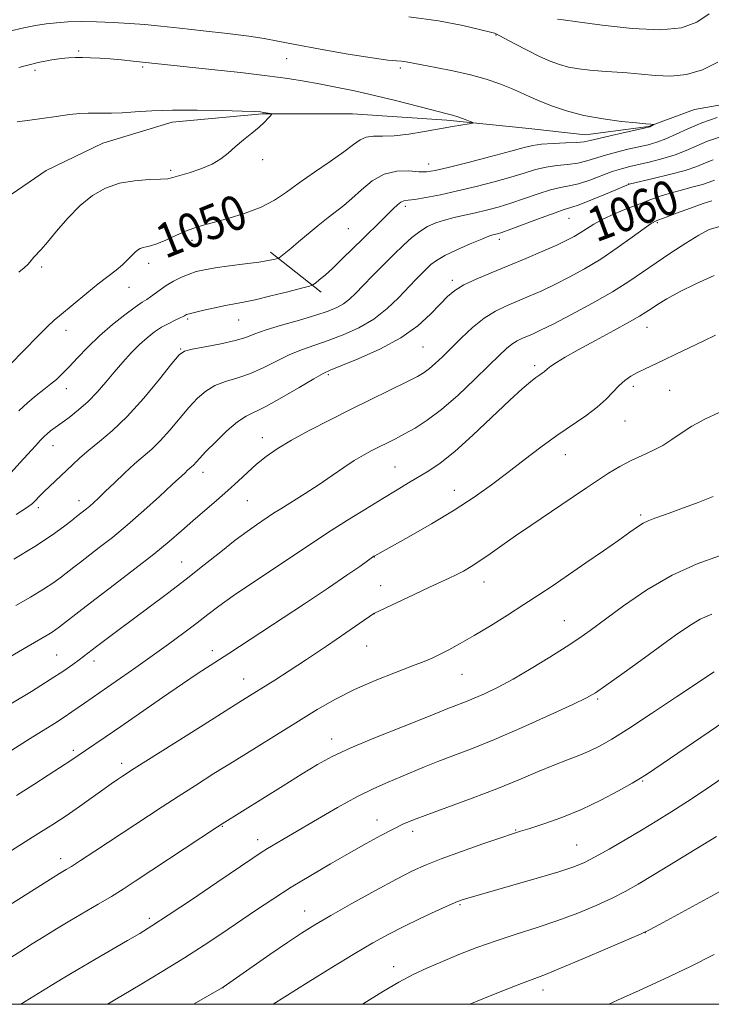
# Model space of a CAD drawing. Extents: x 2194800 to 2197700, y 302300 to 305200.
# Drawn here: x 2197132 to 2197292, y 302500 to 302728 of the extents above; entities that cross this region are included whole.
import ezdxf
from ezdxf.enums import TextEntityAlignment as Align

# ---------------------------------------------------------------- set-up
doc = ezdxf.new("R2010")
doc.units = 0
doc.header["$MEASUREMENT"] = 0
for name, color, linetype, lineweight in [('BREAKLINE DTM HARD', 7, 'Continuous', 0), ('CONTOUR INDEX', 41, 'Continuous', 13), ('CONTOUR INDEX LABEL', 244, 'Continuous', 0), ('CONTOUR INTERMEDIATE', 44, 'Continuous', 0), ('GRID LINE', 7, 'Continuous', 0), ('SPOT ELEVATION DTM', 2, 'Continuous', 13)]:
    doc.layers.add(name, color=color, linetype=linetype, lineweight=lineweight)
doc.styles.add('Style-WORKING', font='WORKING.shx')

msp = doc.modelspace()

# ---------------------------------------------------------------- linework, layer by layer
at = {"layer": 'BREAKLINE DTM HARD', "extrusion": (-0.1524133770297569, 0.1206769154888563, 0.9809216301878967), "elevation": -297323.8214747204, "flags": 128}
msp.add_lwpolyline([(-1601213.570038453, 1505660.821944173), (-1601213.570038453, 1505645.647327209)], dxfattribs=at)
at = {"layer": 'BREAKLINE DTM HARD'}
for points in [[(2197500, 302696.49, 1080.063), (2197488.62, 302696.49, 1077.83), (2197465.78, 302696.98, 1074.09), (2197442.44, 302699.9, 1069.82), (2197426.89, 302708.17, 1065.08), (2197411.33, 302712.54, 1062.24), (2197391.89, 302716.44, 1059.82), (2197376.34, 302717.9, 1057.87), (2197348.14, 302716.44, 1056.45), (2197328.7, 302713.04, 1055.18), (2197313.14, 302709.16, 1054.45), (2197301.47, 302709.65, 1053.29), (2197287.86, 302707.22, 1052.65)], [(2197287.86, 302707.22, 1052.65), (2197277.16, 302703.33, 1051.91), (2197262.58, 302701.39, 1051.28), (2197249.46, 302702.85, 1050.6), (2197230.5, 302704.8, 1049.7), (2197208.62, 302706.26, 1048.75), (2197187.72, 302706.26, 1047.91), (2197166.82, 302704.32, 1047.44), (2197150.78, 302699.47, 1046.91), (2197137.65, 302693.15, 1046.75), (2197125.5, 302684.89, 1046.49), (2197121.61, 302681.97, 1046.07), (2197109.45, 302682.94, 1045.7), (2197091.47, 302680.52, 1045.44), (2197077.37, 302669.83, 1045.01), (2197064.24, 302660.59, 1044.33), (2197043.34, 302651.84, 1043.7), (2197018.55, 302650.88, 1042.96), (2196991.81, 302654.28, 1041.7), (2196964.59, 302660.61, 1040.22), (2196934.45, 302670.34, 1038.64), (2196914.52, 302675.2, 1037.17), (2196891.19, 302682.5, 1036.43), (2196880.01, 302688.33, 1035.85)]]:
    msp.add_polyline3d(points, dxfattribs=at)
at = {"layer": 'CONTOUR INDEX', "flags": 128}
for points, elevation in [([(2197131.328, 302716.952), (2197135.837, 302718.1400000001), (2197138.939, 302718.7880000001), (2197141.129, 302719.1), (2197142.86, 302719.253), (2197144.416, 302719.3080000001), (2197146.037, 302719.2961), (2197147.921, 302719.24), (2197150.085, 302719.1350000001), (2197152.504, 302718.971), (2197155.129, 302718.742), (2197157.812, 302718.474), (2197175.937, 302716.535), (2197182.652, 302715.795), (2197188.866, 302715.062), (2197193.642, 302714.417), (2197197.401, 302713.812), (2197200.907, 302713.171), (2197204.782, 302712.4240000001), (2197209.084, 302711.542), (2197213.729, 302710.5050000001), (2197218.552, 302709.329), (2197226.691, 302707.2390000001), (2197230.566, 302706.28), (2197231.819, 302705.926), (2197233.261, 302705.447), (2197234.728, 302704.9231000001), (2197235.901, 302704.491), (2197236.504, 302704.2440000001), (2197236.436, 302704.1030000001), (2197235.638, 302703.949), (2197231.778, 302703.2860000001), (2197225.3071, 302702.15), (2197221.642, 302701.5700000001), (2197218.276, 302701.182), (2197215.562, 302701.0710000001), (2197213.454, 302701.045), (2197211.805, 302700.839), (2197210.412, 302700.226), (2197208.85, 302699.116), (2197206.635, 302697.452), (2197203.471, 302695.242), (2197199.804, 302692.7450000001), (2197196.268, 302690.28), (2197193.299, 302688.1080000001), (2197190.553, 302686.2390000001), (2197187.489, 302684.6200000001), (2197183.766, 302683.214), (2197179.842, 302682.0319000001), (2197173.824, 302680.4110000001), (2197171.857, 302679.795), (2197169.944, 302679.0550000001), (2197167.706, 302678.0671), (2197165.373, 302677.012), (2197163.3231, 302676.149), (2197161.841, 302675.665), (2197160.828, 302675.4450000001), (2197160.088, 302675.302), (2197159.449, 302675.0750000001), (2197158.833, 302674.699), (2197158.184, 302674.137), (2197156.533, 302672.404), (2197155.368, 302671.3030000001), (2197153.874, 302670.0750000001), (2197149.729, 302666.855), (2197147.085, 302664.72), (2197140.722, 302659.485), (2197139.498, 302658.4300000001), (2197137.957, 302656.9680000001), (2197135.638, 302654.6560000001), (2197132.637, 302651.6020000001), (2197129.189, 302648.0540000001)], 1050), ([(2197292.461, 302690.9169000001), (2197291.276, 302690.4351000001), (2197289.702, 302689.904), (2197287.565, 302689.317), (2197285.07, 302688.677), (2197282.516, 302687.987), (2197280.1139, 302687.243), (2197277.733, 302686.4080000001), (2197275.152, 302685.437), (2197272.251, 302684.306), (2197269.286, 302683.083), (2197266.613, 302681.8530000001), (2197264.493, 302680.694), (2197262.821, 302679.6340000001), (2197261.398, 302678.691), (2197260.003, 302677.85), (2197258.302, 302676.9680000001), (2197255.94, 302675.8690000001), (2197252.683, 302674.4340000001), (2197248.805, 302672.7760000001), (2197244.707, 302671.069), (2197240.76, 302669.4550000001), (2197237.235, 302667.9670000001), (2197234.3769, 302666.611), (2197232.306, 302665.346), (2197230.655, 302663.958), (2197228.934, 302662.1850000001), (2197226.702, 302659.856), (2197223.7169, 302657.1570000001), (2197219.788, 302654.3630000001), (2197214.925, 302651.736), (2197209.959, 302649.496), (2197205.921, 302647.85), (2197203.474, 302646.8700000001), (2197201.791, 302646.0850000001), (2197199.674, 302644.8860000001), (2197196.289, 302642.8800000001), (2197192.26, 302640.52), (2197188.574, 302638.4720000001), (2197183.97, 302636.208), (2197181.9901, 302634.894), (2197179.533, 302632.792), (2197176.92, 302630.3), (2197174.674, 302628.0310000001), (2197173.181, 302626.454), (2197171.757, 302624.8840000001), (2197171.313, 302624.4550000001), (2197170.4199, 302623.687), (2197169.822, 302623.1360000001), (2197166.872, 302620.372), (2197163.918, 302617.643), (2197160.279, 302614.3520000001), (2197156.484, 302611.039), (2197152.989, 302608.155), (2197149.957, 302605.7760000001), (2197145.589, 302602.438), (2197144.086, 302601.269), (2197141.22, 302599.0160000001), (2197139.395, 302597.6800000001), (2197137.029, 302596.1190000001), (2197134.013, 302594.307), (2197130.608, 302592.355)], 1060), ([(2197293.55, 302637.1020000001), (2197290.229, 302635.5210000001), (2197287.218, 302633.9020000001), (2197284.747, 302632.311), (2197282.618, 302630.8080000001), (2197280.525, 302629.4500000001), (2197278.227, 302628.264), (2197275.744, 302627.1400000001), (2197273.162, 302625.937), (2197270.555, 302624.547), (2197267.956, 302622.997), (2197265.385, 302621.3530000001), (2197262.826, 302619.65), (2197257.079, 302615.7539000001), (2197249.904, 302610.926), (2197246.356, 302608.492), (2197243.215, 302606.2710000001), (2197240.4939, 302604.3260000001), (2197238.142, 302602.691), (2197236.102, 302601.3840000001), (2197234.298, 302600.3430000001), (2197232.648, 302599.4890000001), (2197231.021, 302598.7170000001), (2197226.42, 302596.612), (2197222.877, 302594.9510000001), (2197213.578, 302590.5040000001), (2197207.063, 302586.008), (2197202.582, 302582.938), (2197197.991, 302579.844), (2197193.98, 302577.2160000001), (2197190.651, 302575.101), (2197183.131, 302570.4190000001), (2197173.404, 302564.297), (2197158.05, 302554.5820000001), (2197155.31, 302552.8080000001), (2197154.206, 302552.0760000001), (2197152.744, 302551.083), (2197150.789, 302549.7120000001), (2197145.343, 302545.8200000001), (2197142.257, 302543.6800000001), (2197139.172, 302541.6400000001), (2197135.983, 302539.611), (2197117.076, 302527.7860000001)], 1070), ([(2197298.288, 302567.9350000001), (2197276.991, 302553.404), (2197276.337, 302552.9730000001), (2197275.308, 302552.3431000001), (2197273.397, 302551.2270000001), (2197270.255, 302549.447), (2197266.183, 302547.2760000001), (2197261.639, 302545.1), (2197257.082, 302543.241), (2197252.962, 302541.7810000001), (2197249.728, 302540.7380000001), (2197247.578, 302540.068), (2197245.694, 302539.4680000001), (2197243.005, 302538.573), (2197238.805, 302537.138), (2197233.834, 302535.4020000001), (2197229.198, 302533.7280000001), (2197225.648, 302532.3420000001), (2197222.532, 302530.9240000001), (2197218.85, 302529.02), (2197213.938, 302526.35), (2197208.4979, 302523.3260000001), (2197203.57, 302520.5370000001), (2197199.875, 302518.3800000001), (2197196.84, 302516.492), (2197193.572, 302514.3200000001), (2197189.4831, 302511.519), (2197178.637, 302503.98), (2197178.409, 302503.8410000001), (2197171.787, 302500.0000000001)], 1080)]:
    msp.add_lwpolyline(points, dxfattribs=dict(at, elevation=elevation))
at = {"layer": 'CONTOUR INTERMEDIATE', "flags": 128}
for points, elevation in [([(2197221.646, 302728.6951000001), (2197228.515, 302727.8171), (2197234.2109, 302726.7160000001), (2197238.318, 302725.7440000001), (2197240.604, 302725.165), (2197241.55, 302724.9080000001), (2197241.822, 302724.8140000001), (2197242.034, 302724.7180000001), (2197242.612, 302724.421), (2197246.229, 302722.492), (2197249.085, 302720.991), (2197251.944, 302719.5540000001), (2197254.3849, 302718.447), (2197256.544, 302717.653), (2197258.694, 302717.0850000001), (2197261.057, 302716.664), (2197263.637, 302716.3520000001), (2197266.384, 302716.1190000001), (2197272.283, 302715.736), (2197275.473, 302715.47), (2197278.848, 302715.137), (2197282.374, 302714.993), (2197286.008, 302715.36), (2197289.682, 302716.4680000001), (2197293.232, 302718.1830000001)], 1054), ([(2197256.114, 302728.176), (2197257.454, 302728.0000000001), (2197260.721, 302727.541), (2197266.44, 302726.7560000001), (2197273.401, 302725.9890000001), (2197279.959, 302725.686), (2197284.858, 302726.193), (2197288.389, 302727.4691), (2197291.228, 302729.376)], 1056), ([(2197129.129, 302725.3800000001), (2197132.461, 302726.197), (2197135.214, 302726.724), (2197137.666, 302727.078), (2197140.085, 302727.35), (2197142.7019, 302727.5380000001), (2197145.737, 302727.6189000001), (2197149.316, 302727.5750000001), (2197153.182, 302727.427), (2197156.986, 302727.2041), (2197160.527, 302726.9229000001), (2197164.213, 302726.5640000001), (2197168.603, 302726.096), (2197173.996, 302725.507), (2197179.655, 302724.8580000001), (2197184.582, 302724.231), (2197188.165, 302723.6690000001), (2197191.326, 302723.0640000001), (2197195.372, 302722.2720000001), (2197201.141, 302721.2181000001), (2197207.5851, 302720.106), (2197213.186, 302719.2070000001), (2197216.808, 302718.7179), (2197218.828, 302718.5260000001), (2197220.005, 302718.442), (2197221.047, 302718.301), (2197224.654, 302717.622), (2197227.938, 302717.019), (2197231.895, 302716.242), (2197235.95, 302715.3150000001), (2197239.62, 302714.27), (2197242.785, 302713.181), (2197245.42, 302712.1300000001), (2197247.569, 302711.17), (2197249.571, 302710.2340000001), (2197251.835, 302709.226), (2197254.694, 302708.089), (2197258.172, 302706.9280000001), (2197262.216, 302705.8860000001), (2197266.672, 302705.079), (2197270.971, 302704.5060000001), (2197274.443, 302704.1340000001), (2197276.603, 302703.9290000001), (2197277.7, 302703.8410000001), (2197278.367, 302703.8030000001), (2197278.394, 302703.773), (2197277.466, 302703.2770000001), (2197277.202, 302703.175), (2197276.518, 302703.008), (2197268.647, 302701.252), (2197265.657, 302700.5590000001), (2197263.711, 302700.0820000001), (2197262.292, 302699.796), (2197260.595, 302699.6250000001), (2197258.061, 302699.501), (2197255.116, 302699.3740000001), (2197252.433, 302699.198), (2197250.41, 302698.916), (2197248.356, 302698.417), (2197245.306, 302697.578), (2197240.674, 302696.3520000001), (2197235.391, 302694.991), (2197230.768, 302693.8260000001), (2197227.7459, 302693.1130000001), (2197225.788, 302692.819), (2197223.988, 302692.8389), (2197221.644, 302693.014), (2197218.862, 302692.976), (2197215.953, 302692.3030000001), (2197213.185, 302690.7340000001), (2197210.668, 302688.6580000001), (2197208.471, 302686.627), (2197206.607, 302685.041), (2197202.95, 302682.237), (2197200.703, 302680.4190000001), (2197196.112, 302676.573), (2197194.318, 302675.088), (2197191.619, 302672.922), (2197191.327, 302672.7550000001), (2197190.9769, 302672.6520000001), (2197190.31, 302672.492), (2197189.045, 302672.246), (2197186.892, 302671.9080000001), (2197183.731, 302671.48), (2197180.123, 302671.0100000001), (2197176.801, 302670.5550000001), (2197174.306, 302670.145), (2197172.424, 302669.709), (2197170.751, 302669.145), (2197168.976, 302668.383), (2197167.165, 302667.47), (2197165.475, 302666.4820000001), (2197164.033, 302665.496), (2197161.842, 302663.8470000001), (2197160.969, 302663.274), (2197159.907, 302662.6040000001), (2197158.295, 302661.5040000001), (2197155.901, 302659.7330000001), (2197153.005, 302657.4340000001), (2197150.019, 302654.8480000001), (2197147.29, 302652.209), (2197144.922, 302649.7290000001), (2197142.957, 302647.6159), (2197141.389, 302646.0071), (2197140.038, 302644.7500000001), (2197138.674, 302643.6219), (2197137.1151, 302642.421), (2197135.348, 302641.04), (2197133.406, 302639.395), (2197131.3461, 302637.4560000001)], 1052), ([(2197130.907, 302704.42), (2197133.886, 302704.769), (2197136.666, 302705.1690000001), (2197139.935, 302705.6610000001), (2197143.036, 302706.09), (2197145.4701, 302706.34), (2197147.379, 302706.4340000001), (2197149.067, 302706.4340000001), (2197150.815, 302706.403), (2197152.818, 302706.4020000001), (2197155.25, 302706.493), (2197158.286, 302706.708), (2197162.107, 302706.9600000001), (2197166.897, 302707.1300000001), (2197172.6231, 302707.132), (2197178.388, 302707.018), (2197183.081, 302706.873), (2197185.9, 302706.7610000001), (2197187.281, 302706.6780000001), (2197187.9759, 302706.596), (2197189.613, 302706.322), (2197189.843, 302706.262), (2197189.837, 302706.1310000001), (2197189.589, 302705.818), (2197189.081, 302705.2290000001), (2197188.24, 302704.351), (2197186.9801, 302703.191), (2197185.275, 302701.7749000001), (2197183.342, 302700.215), (2197181.458, 302698.6410000001), (2197179.797, 302697.164), (2197178.119, 302695.811), (2197176.081, 302694.5860000001), (2197173.493, 302693.502), (2197170.777, 302692.596), (2197167.032, 302691.4730000001), (2197165.831, 302691.2280000001), (2197164.157, 302691.106), (2197161.478, 302691.012), (2197158.117, 302690.7669), (2197154.612, 302690.1680000001), (2197151.387, 302689.041), (2197148.41, 302687.3260000001), (2197145.536, 302684.992), (2197142.69, 302682.1030000001), (2197140.066, 302679.111), (2197137.928, 302676.5599000001), (2197136.458, 302674.851), (2197134.819, 302673.025), (2197134.196, 302672.275), (2197133.4849, 302671.4600000001), (2197132.56, 302670.5550000001), (2197131.347, 302669.547)], 1048), ([(2197293.08, 302705.4330000001), (2197289.519, 302704.164), (2197286.34, 302702.8140000001), (2197283.569, 302701.5170000001), (2197281.176, 302700.4300000001), (2197279.093, 302699.6570000001), (2197277.099, 302699.096), (2197274.936, 302698.595), (2197272.434, 302698.0320000001), (2197269.776, 302697.3970000001), (2197267.234, 302696.709), (2197262.927, 302695.344), (2197260.801, 302694.8350000001), (2197258.455, 302694.518), (2197255.968, 302694.269), (2197253.474, 302693.9179000001), (2197251.037, 302693.334), (2197248.4151, 302692.5320000001), (2197245.294, 302691.5650000001), (2197241.477, 302690.491), (2197237.235, 302689.399), (2197232.959, 302688.383), (2197229.01, 302687.5270000001), (2197225.646, 302686.8700000001), (2197223.095, 302686.4400000001), (2197221.485, 302686.225), (2197220.525, 302686.068), (2197219.825, 302685.769), (2197219.045, 302685.166), (2197218.059, 302684.2330000001), (2197215.192, 302681.41), (2197211.079, 302677.3920000001), (2197206.257, 302672.638), (2197204.058, 302670.5320000001), (2197202.2659, 302668.91), (2197200.9221, 302667.7670000001), (2197200.025, 302667.042), (2197199.458, 302666.6410000001), (2197198.629, 302666.334), (2197196.828, 302665.8590000001), (2197193.624, 302665.041), (2197189.709, 302664.0609), (2197186.055, 302663.1890000001), (2197183.368, 302662.6181000001), (2197179.2221, 302661.8530000001), (2197176.722, 302661.3350000001), (2197174.141, 302660.7601000001), (2197172.018, 302660.2600000001), (2197170.747, 302659.932), (2197170.15, 302659.741), (2197169.9059, 302659.618), (2197169.716, 302659.4950000001), (2197169.371, 302659.3030000001), (2197168.688, 302658.9719000001), (2197167.543, 302658.4460000001), (2197166.055, 302657.7230000001), (2197164.406, 302656.816), (2197162.738, 302655.726), (2197161.04, 302654.405), (2197159.261, 302652.797), (2197157.37, 302650.8700000001), (2197155.407, 302648.704), (2197153.433, 302646.403), (2197151.485, 302644.0689000001), (2197149.505, 302641.7830000001), (2197147.412, 302639.6200000001), (2197145.181, 302637.653), (2197143.001, 302635.949), (2197138.6731, 302632.795), (2197137.883, 302632.1641000001), (2197137.17, 302631.5170000001), (2197136.332, 302630.6560000001), (2197135.1581, 302629.3740000001), (2197131.55, 302625.388), (2197129.513, 302623.2000000001)], 1054), ([(2197293.632, 302700.882), (2197290.853, 302699.8960000001), (2197288.357, 302698.8430000001), (2197285.955, 302697.7820000001), (2197283.4, 302696.7810000001), (2197280.543, 302695.9), (2197277.625, 302695.154), (2197272.833, 302694.051), (2197270.905, 302693.542), (2197268.811, 302692.86), (2197263.563, 302690.8920000001), (2197261.006, 302690.045), (2197258.849, 302689.5360000001), (2197256.819, 302689.164), (2197254.5161, 302688.638), (2197251.664, 302687.752), (2197245.2831, 302685.551), (2197242.352, 302684.644), (2197239.653, 302683.915), (2197237.084, 302683.307), (2197234.572, 302682.763), (2197232.16, 302682.2280000001), (2197229.9169, 302681.6510000001), (2197227.888, 302680.974), (2197226.012, 302680.1200000001), (2197224.198, 302679.0090000001), (2197222.359, 302677.5710000001), (2197220.396, 302675.792), (2197218.212, 302673.67), (2197215.772, 302671.2490000001), (2197213.305, 302668.7710000001), (2197211.099, 302666.525), (2197209.358, 302664.7320000001), (2197207.927, 302663.35), (2197206.561, 302662.2710000001), (2197205.004, 302661.378), (2197202.955, 302660.5370000001), (2197200.098, 302659.6070000001), (2197196.308, 302658.496), (2197192.204, 302657.307), (2197188.595, 302656.191), (2197186.015, 302655.2610000001), (2197183.91, 302654.469), (2197181.455, 302653.7280000001), (2197178.1111, 302652.981), (2197174.493, 302652.289), (2197171.501, 302651.7439000001), (2197169.722, 302651.306), (2197168.48, 302650.4180000001), (2197166.784, 302648.3910000001), (2197163.915, 302644.818), (2197160.247, 302640.409), (2197156.422, 302636.153), (2197152.978, 302632.824), (2197150.012, 302630.3210000001), (2197147.514, 302628.3260000001), (2197145.445, 302626.5600000001), (2197143.654, 302624.9060000001), (2197137.225, 302618.764), (2197136.203, 302617.74), (2197134.984, 302616.444), (2197134.476, 302615.963), (2197133.315, 302615.127), (2197130.741, 302613.448)], 1056), ([(2197292.186, 302695.627), (2197290.376, 302694.873), (2197288.352, 302694.0480000001), (2197285.66, 302693.1410000001), (2197282.075, 302692.1620000001), (2197278.277, 302691.2390000001), (2197272.747, 302689.9600000001), (2197272.5539, 302689.9), (2197267.201, 302687.6730000001), (2197263.957, 302686.338), (2197261.103, 302685.209), (2197259.211, 302684.54), (2197257.6669, 302684.0580000001), (2197255.558, 302683.3580000001), (2197252.291, 302682.17), (2197245.272, 302679.5380000001), (2197243.244, 302678.8), (2197242.205, 302678.458), (2197241.142, 302678.191), (2197240.235, 302677.8920000001), (2197238.549, 302677.2399), (2197235.88, 302676.128), (2197232.779, 302674.758), (2197229.985, 302673.4110000001), (2197228.048, 302672.292), (2197226.762, 302671.323), (2197225.729, 302670.351), (2197224.601, 302669.2280000001), (2197223.22, 302667.816), (2197219.277, 302663.6680000001), (2197216.624, 302661.133), (2197213.535, 302658.7110000001), (2197210.0721, 302656.6740000001), (2197206.47, 302655.0310000001), (2197203.0101, 302653.7290000001), (2197199.891, 302652.6830000001), (2197196.998, 302651.6960000001), (2197194.134, 302650.539), (2197191.152, 302649.0710000001), (2197188.085, 302647.4940000001), (2197185.014, 302646.1), (2197182.026, 302645.0810000001), (2197179.231, 302644.2490000001), (2197176.746, 302643.319), (2197174.628, 302642.0490000001), (2197172.7, 302640.3590000001), (2197170.729, 302638.2110000001), (2197166.273, 302632.9450000001), (2197164.089, 302630.519), (2197162.115, 302628.6090000001), (2197158.145, 302625.1950000001), (2197155.816, 302623.05), (2197153.446, 302620.774), (2197151.356, 302618.7389000001), (2197149.784, 302617.2280000001), (2197148.639, 302616.165), (2197147.749, 302615.382), (2197146.974, 302614.743), (2197144.664, 302612.947), (2197143.562, 302612.069), (2197141.702, 302610.612), (2197138.91, 302608.5800000001), (2197135.036, 302606.0260000001), (2197130.132, 302603.0810000001)], 1058), ([(2197291.864, 302686.1140000001), (2197289.857, 302685.449), (2197286.9081, 302684.405), (2197283.643, 302683.2180000001), (2197280.872, 302682.199), (2197279.13, 302681.525), (2197277.844, 302680.8470000001), (2197276.159, 302679.6800000001), (2197273.446, 302677.698), (2197269.949, 302675.1950000001), (2197266.135, 302672.6200000001), (2197262.397, 302670.339), (2197258.847, 302668.3871000001), (2197255.521, 302666.715), (2197252.4441, 302665.275), (2197249.58, 302664.0150000001), (2197244.292, 302661.802), (2197241.735, 302660.561), (2197239.131, 302658.922), (2197236.441, 302656.7499000001), (2197233.81, 302654.306), (2197229.434, 302649.9840000001), (2197227.799, 302648.425), (2197226.441, 302647.2331000001), (2197225.2081, 302646.3200000001), (2197223.671, 302645.422), (2197221.326, 302644.2280000001), (2197208.471, 302637.925), (2197203.415, 302635.393), (2197198.6171, 302632.9111), (2197194.452, 302630.6300000001), (2197191.181, 302628.6460000001), (2197188.603, 302626.851), (2197186.404, 302625.0810000001), (2197184.299, 302623.2000000001), (2197182.128, 302621.177), (2197179.764, 302619.008), (2197177.13, 302616.702), (2197171.607, 302611.9730000001), (2197168.971, 302609.6580000001), (2197166.115, 302607.1850000001), (2197162.613, 302604.2940000001), (2197158.232, 302600.856), (2197153.516, 302597.248), (2197149.207, 302593.975), (2197145.887, 302591.4340000001), (2197140.739, 302587.42), (2197139.879, 302586.78), (2197139.023, 302586.2110000001), (2197137.8941, 302585.5329), (2197133.476, 302582.97), (2197125.373, 302578.236)], 1062), ([(2197293.685, 302680.187), (2197291.248, 302679.448), (2197288.839, 302678.1840000001), (2197285.805, 302676.319), (2197282.362, 302674.078), (2197278.942, 302671.7560000001), (2197275.816, 302669.568), (2197272.623, 302667.393), (2197268.844, 302665.03), (2197264.191, 302662.377), (2197259.316, 302659.7490000001), (2197255.103, 302657.562), (2197252.205, 302656.116), (2197250.355, 302655.2540000001), (2197247.8851, 302654.2121000001), (2197246.73, 302653.6510000001), (2197245.552, 302652.91), (2197244.267, 302651.86), (2197242.591, 302650.279), (2197240.192, 302647.922), (2197236.886, 302644.694), (2197233.0651, 302641.0970000001), (2197229.272, 302637.785), (2197225.944, 302635.2610000001), (2197223.108, 302633.442), (2197220.69, 302632.094), (2197218.605, 302631.0090000001), (2197216.734, 302630.0710000001), (2197214.949, 302629.1900000001), (2197213.13, 302628.2720000001), (2197211.189, 302627.215), (2197209.0441, 302625.9190000001), (2197206.627, 302624.313), (2197203.918, 302622.4500000001), (2197200.911, 302620.416), (2197197.6721, 302618.3200000001), (2197192.034, 302614.7870000001), (2197190.356, 302613.72), (2197186.36, 302611.0550000001), (2197184.179, 302609.5310000001), (2197181.419, 302607.4730000001), (2197178.08, 302604.8300000001), (2197174.2669, 302601.7600000001), (2197170.114, 302598.4670000001), (2197165.777, 302595.1489), (2197161.508, 302591.9659000001), (2197154.232, 302586.579), (2197149.348, 302582.904), (2197145.279, 302579.7810000001), (2197143.838, 302578.702), (2197141.761, 302577.252), (2197138.617, 302575.2049000001), (2197134.236, 302572.4820000001), (2197129.4881, 302569.589)], 1064), ([(2197292.383, 302668.7859), (2197288.157, 302666.904), (2197284.345, 302664.9990000001), (2197281.421, 302663.394), (2197279.307, 302662.116), (2197277.7929, 302661.116), (2197276.594, 302660.301), (2197275.139, 302659.3869), (2197272.786, 302658.0429000001), (2197269.15, 302656.067), (2197264.881, 302653.77), (2197260.885, 302651.59), (2197257.8839, 302649.8790000001), (2197255.846, 302648.6350000001), (2197254.553, 302647.77), (2197253.7879, 302647.1950000001), (2197253.005, 302646.512), (2197252.591, 302646.2010000001), (2197251.994, 302645.7810000001), (2197251.129, 302645.1560000001), (2197249.8741, 302644.1850000001), (2197247.953, 302642.557), (2197245.0529, 302639.916), (2197236.5319, 302631.8590000001), (2197232.3021, 302628.0480000001), (2197228.95, 302625.3630000001), (2197226.297, 302623.5629), (2197221.617, 302620.7820000001), (2197218.939, 302619.1671000001), (2197215.6591, 302617.1680000001), (2197211.655, 302614.714), (2197207.436, 302612.1070000001), (2197203.668, 302609.737), (2197200.762, 302607.8470000001), (2197194.836, 302603.8679000001), (2197185.444, 302597.6300000001), (2197180.977, 302594.5980000001), (2197177.689, 302592.246), (2197175.141, 302590.313), (2197172.612, 302588.361), (2197169.54, 302586.0540000001), (2197165.994, 302583.4510000001), (2197162.2, 302580.7120000001), (2197158.394, 302578.001), (2197154.852, 302575.5060000001), (2197151.856, 302573.421), (2197146.497, 302569.747), (2197143.627, 302567.709), (2197141.8079, 302566.487), (2197139.55, 302565.0540000001), (2197133.931, 302561.5480000001), (2197127.136, 302557.2170000001)], 1066), ([(2197292.689, 302654.9560000001), (2197289.827, 302653.6190000001), (2197283.56, 302650.5580000001), (2197280.645, 302649.1579), (2197276.287, 302647.1360000001), (2197274.629, 302646.322), (2197273.137, 302645.4830000001), (2197271.742, 302644.52), (2197270.389, 302643.3381000001), (2197267.383, 302640.165), (2197265.321, 302638.2930000001), (2197262.66, 302636.3030000001), (2197255.97, 302631.721), (2197252.242, 302629.0060000001), (2197248.417, 302626.1090000001), (2197244.598, 302623.181), (2197240.812, 302620.3300000001), (2197236.792, 302617.469), (2197232.195, 302614.4660000001), (2197226.903, 302611.289), (2197221.678, 302608.3050000001), (2197213.779, 302603.8860000001), (2197213.593, 302603.768), (2197210.285, 302601.4340000001), (2197207.324, 302599.3800000001), (2197203.053, 302596.486), (2197197.477, 302592.7810000001), (2197179.938, 302581.2670000001), (2197175.621, 302578.4770000001), (2197172.86, 302576.672), (2197169.239, 302574.235), (2197164.614, 302571.047), (2197154.951, 302564.3360000001), (2197151.327, 302561.8580000001), (2197146.775, 302558.797), (2197143.363, 302556.464), (2197138.082, 302553.062), (2197134.76, 302550.9), (2197130.773, 302548.3310000001)], 1068), ([(2197292.1659, 302617.606), (2197288.704, 302616.2650000001), (2197284.696, 302614.757), (2197281.116, 302613.443), (2197278.693, 302612.5800000001), (2197277.153, 302611.998), (2197275.974, 302611.422), (2197274.666, 302610.5970000001), (2197272.881, 302609.346), (2197270.305, 302607.5141), (2197266.773, 302605.0370000001), (2197262.707, 302602.219), (2197258.68, 302599.4560000001), (2197255.108, 302597.0389), (2197251.78, 302594.8310000001), (2197248.33, 302592.589), (2197244.512, 302590.15), (2197240.557, 302587.6800000001), (2197236.816, 302585.421), (2197233.582, 302583.5700000001), (2197230.903, 302582.123), (2197228.7711, 302581.03), (2197227.065, 302580.2010000001), (2197225.217, 302579.4020000001), (2197222.55, 302578.361), (2197218.615, 302576.8750000001), (2197213.883, 302575.0150000001), (2197209.057, 302572.9190000001), (2197204.655, 302570.688), (2197200.467, 302568.275), (2197196.099, 302565.595), (2197181.197, 302556.351), (2197176.526, 302553.425), (2197172.22, 302550.7021000001), (2197168.2489, 302548.159), (2197164.549, 302545.7550000001), (2197148.911, 302535.4610000001), (2197145.629, 302533.323), (2197143.493, 302531.9560000001), (2197142.251, 302531.188), (2197140.722, 302530.27), (2197139.247, 302529.3529000001), (2197120.334, 302517.4560000001)], 1072), ([(2197293.607, 302603.845), (2197288.445, 302602.019), (2197282.654, 302599.398), (2197276.801, 302595.963), (2197271.398, 302592.2590000001), (2197263.712, 302586.588), (2197261.069, 302584.725), (2197258.156, 302582.8040000001), (2197254.361, 302580.4070000001), (2197250.049, 302577.78), (2197245.831, 302575.3350000001), (2197242.204, 302573.3981), (2197239.208, 302571.947), (2197236.768, 302570.8740000001), (2197234.804, 302570.077), (2197231.928, 302568.9820000001), (2197230.6959, 302568.49), (2197228.82, 302567.7270000001), (2197225.466, 302566.3860000001), (2197220.174, 302564.292), (2197213.96, 302561.796), (2197208.214, 302559.383), (2197203.926, 302557.3841), (2197200.5, 302555.52), (2197196.941, 302553.36), (2197192.568, 302550.639), (2197178.405, 302541.7849), (2197177.349, 302541.095), (2197158.284, 302528.4881000001), (2197155.47, 302526.671), (2197152.764, 302524.9940000001), (2197149.704, 302523.17), (2197143.131, 302519.307), (2197140.078, 302517.475), (2197137.202, 302515.715), (2197134.3951, 302513.975), (2197131.542, 302512.191), (2197128.4789, 302510.2610000001)], 1074), ([(2197291.832, 302590.3920000001), (2197289.2, 302589.2000000001), (2197286.502, 302587.6049), (2197283.48, 302585.5110000001), (2197275.442, 302579.66), (2197270.986, 302576.4471), (2197267.323, 302573.8250000001), (2197264.941, 302572.181), (2197262.837, 302570.975), (2197259.634, 302569.438), (2197254.396, 302567.0310000001), (2197247.944, 302564.1350000001), (2197241.54, 302561.3640000001), (2197236.191, 302559.192), (2197231.885, 302557.5440000001), (2197228.355, 302556.209), (2197225.337, 302555.0000000001), (2197219.845, 302552.6900000001), (2197216.891, 302551.4670000001), (2197213.543, 302549.997), (2197209.637, 302548.0760000001), (2197205.135, 302545.6070000001), (2197200.503, 302542.9190000001), (2197188.9021, 302536.0530000001), (2197187.458, 302535.148), (2197185.561, 302533.8840000001), (2197177.225, 302528.2270000001), (2197171.297, 302524.221), (2197165.938, 302520.632), (2197162.15, 302518.1570000001), (2197159.34, 302516.415), (2197156.517, 302514.7550000001), (2197148.919, 302510.351), (2197144.989, 302508.0491000001), (2197141.61, 302506.0330000001), (2197138.84, 302504.349), (2197131.817, 302500.0000000001)], 1076), ([(2197292.387, 302577.002), (2197283.707, 302571.1890000001), (2197277.925, 302567.34), (2197272.631, 302563.868), (2197268.704, 302561.3900000001), (2197265.849, 302559.753), (2197263.478, 302558.6090000001), (2197261.074, 302557.6400000001), (2197258.391, 302556.6360000001), (2197255.255, 302555.416), (2197251.5151, 302553.8430000001), (2197247.115, 302551.971), (2197242.025, 302549.9), (2197236.354, 302547.7490000001), (2197226.039, 302543.997), (2197222.726, 302542.7330000001), (2197220.308, 302541.6900000001), (2197218.01, 302540.5540000001), (2197215.195, 302539.068), (2197211.789, 302537.209), (2197207.856, 302535.013), (2197203.494, 302532.528), (2197198.929, 302529.856), (2197194.419, 302527.1080000001), (2197190.166, 302524.3800000001), (2197186.137, 302521.691), (2197178.356, 302516.4020000001), (2197174.257, 302513.682), (2197169.688, 302510.7560000001), (2197164.557, 302507.5910000001), (2197159.431, 302504.5019), (2197151.8361, 302500.0000000001)], 1078), ([(2197294.715, 302552.681), (2197290.283, 302549.6741000001), (2197286.258, 302547.0051000001), (2197282.603, 302544.6610000001), (2197279.113, 302542.4990000001), (2197275.542, 302540.3421000001), (2197271.754, 302538.089), (2197268.058, 302535.9290000001), (2197264.872, 302534.128), (2197262.386, 302532.8430000001), (2197259.88, 302531.8150000001), (2197256.403, 302530.676), (2197251.383, 302529.181), (2197245.756, 302527.561), (2197234.785, 302524.465), (2197234.001, 302524.215), (2197232.908, 302523.7830000001), (2197230.987, 302522.9450000001), (2197227.916, 302521.5580000001), (2197224.146, 302519.8090000001), (2197220.322, 302517.9680000001), (2197216.871, 302516.197), (2197213.358, 302514.2390000001), (2197209.13, 302511.7299), (2197203.844, 302508.4950000001), (2197198.384, 302505.11), (2197190.211, 302500.0000000001)], 1082), ([(2197292.935, 302538.865), (2197283.43, 302533.0540000001), (2197278.513, 302530.0640000001), (2197274.773, 302527.822), (2197271.772, 302526.127), (2197268.74, 302524.589), (2197265.07, 302522.9070000001), (2197260.814, 302521.127), (2197256.185, 302519.387), (2197251.387, 302517.785), (2197246.57, 302516.2650000001), (2197241.871, 302514.736), (2197237.414, 302513.133), (2197233.258, 302511.5060000001), (2197229.446, 302509.9300000001), (2197225.979, 302508.442), (2197222.682, 302506.91), (2197219.339, 302505.1610000001), (2197215.763, 302503.0591000001), (2197210.904, 302500.0000000001)], 1084), ([(2197297.056, 302527.9600000001), (2197291.613, 302524.958), (2197280.573, 302518.954), (2197277.603, 302517.3580000001), (2197275.527, 302516.339), (2197272.644, 302515.073), (2197267.796, 302512.985), (2197261.998, 302510.5110000001), (2197256.808, 302508.3360000001), (2197253.314, 302506.9390000001), (2197247.799, 302504.8540000001), (2197243.632, 302503.2010000001), (2197238.807, 302501.246), (2197235.765, 302500.0000000001)], 1086), ([(2197292.398, 302511.5600000001), (2197286.916, 302508.762), (2197280.886, 302505.8910000001), (2197275.001, 302503.2000000001), (2197270.045, 302500.9460000001), (2197268.041, 302500.0000000001)], 1088)]:
    msp.add_lwpolyline(points, dxfattribs=dict(at, elevation=elevation))
at = {"layer": 'GRID LINE', "flags": 128}
msp.add_lwpolyline([(2195000, 302500), (2197500, 302500), (2197500, 305000), (2195000, 305000), (2195000, 302500)], dxfattribs=at)
at = {"layer": 'SPOT ELEVATION DTM'}
for p in [(2197241.84, 302724.49, 1053.93), (2197145.19, 302720.83, 1050.23), (2197193.36, 302719.01, 1051), (2197135.03, 302716.29, 1049.55), (2197160.04, 302717.1, 1049.74), (2197219.72, 302716.86, 1051.69), (2197187.79, 302695.64, 1048.27), (2197226.29, 302694.66, 1051.34), (2197166.48, 302693.13, 1047.73), (2197272.58, 302690.02, 1057.96), (2197220.85, 302684.83, 1054.38), (2197258.77, 302682.06, 1058.89), (2197279.21, 302681.08, 1062.19), (2197207.67, 302679.67, 1052.96), (2197171.45, 302676.97, 1050.43), (2197242.67, 302677.22, 1058.44), (2197161.43, 302671.66, 1050.49), (2197136.6, 302670.74, 1048.3), (2197231.78, 302667.68, 1059.61), (2197156.81, 302666.03, 1050.79), (2197170.46, 302658.76, 1054.25), (2197182.27, 302658.52, 1054.87), (2197142.25, 302656.1, 1050.53), (2197276.82, 302656.77, 1066.75), (2197168.83, 302651.8, 1055.89), (2197224.94, 302652.24, 1060.94), (2197250.85, 302647.95, 1065.65), (2197203.05, 302645.85, 1060.24), (2197142.31, 302642.62, 1052.65), (2197273.65, 302643.12, 1068.39), (2197282.1, 302642.17, 1069), (2197271.71, 302635.11, 1068.82), (2197187.73, 302631.26, 1061.37), (2197139.24, 302629.38, 1054.72), (2197257.95, 302627.34, 1068.73), (2197218.48, 302624.43, 1065.09), (2197173.98, 302623.25, 1060.58), (2197232.22, 302619.07, 1067.34), (2197135.85, 302615.03, 1056.37), (2197145.26, 302616.62, 1057.43), (2197184.26, 302616.66, 1062.91), (2197275.34, 302613.31, 1071.73), (2197213.64, 302603.62, 1068.03), (2197169.08, 302602.41, 1063.17), (2197215.15, 302596.96, 1069.2), (2197239.06, 302597.85, 1070.68), (2197213.67, 302590.5, 1070.01), (2197257.7, 302588.82, 1073.14), (2197211.87, 302582.98, 1070.82), (2197140.09, 302580.91, 1063.07), (2197176.11, 302581.91, 1067.51), (2197148.72, 302579.48, 1064.53), (2197234, 302576.39, 1072.84), (2197183.4, 302575.36, 1069.26), (2197265.39, 302570.72, 1076.22), (2197203.79, 302561.47, 1073.38), (2197143.91, 302558.84, 1067.66), (2197155.15, 302555.79, 1069.53), (2197275.83, 302551.76, 1080.13), (2197214.29, 302542.66, 1077.35), (2197178.48, 302541.26, 1074.09), (2197222.54, 302540.04, 1078.49), (2197246.44, 302540.4, 1079.89), (2197186.65, 302538.15, 1075.44), (2197260.57, 302536.91, 1081.1), (2197141.05, 302533.76, 1071.47), (2197197.51, 302521.63, 1079.25), (2197233.51, 302523.11, 1082.17), (2197161.54, 302519.91, 1075.63), (2197276.47, 302516.6, 1086.02), (2197218.19, 302508.73, 1083.41), (2197178.65, 302503.86, 1080.02), (2197252.73, 302503.3, 1086.58)]:
    msp.add_point(p, dxfattribs=at)

# ---------------------------------------------------------------- texts
at = {"layer": 'CONTOUR INDEX LABEL', "style": 'Style-WORKING', "width": 0.8749999999999999}
for s, rotation, p in [('1060', 20.49999984119948, (2197263.677, 302680.177, 1060)), ('1050', 21.80000097553837, (2197163.752, 302676.33, 1050))]:
    msp.add_text(s, height=8.000000000000002, rotation=rotation, dxfattribs=at).set_placement(p, align=Align.MIDDLE_LEFT)

doc.saveas('drawing.dxf')
